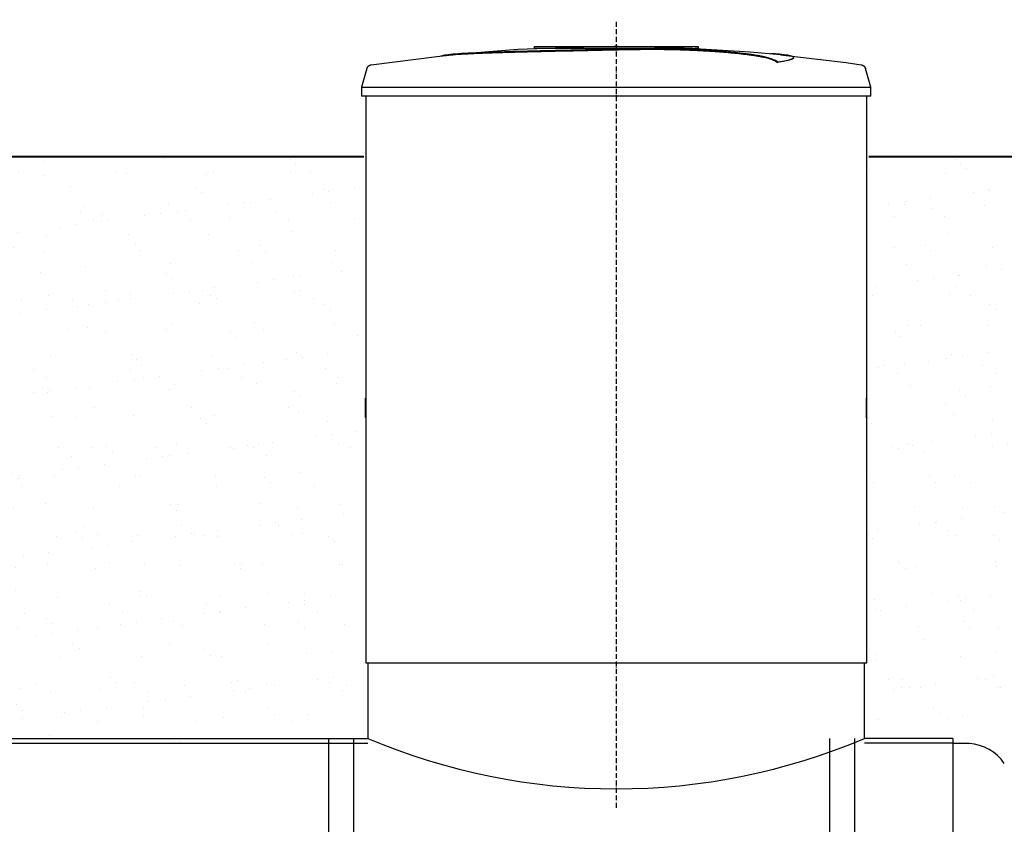
# Model space of a CAD drawing. Units: millimetres. Extents: x 318393 to 1966623831, y -306271 to 128463.
# Drawn here: x 1071286 to 1073683, y -301428 to -299470 of the extents above; entities that cross this region are included whole.
import ezdxf

# ---------------------------------------------------------------- set-up
doc = ezdxf.new("R2010")
doc.units = ezdxf.units.MM
doc.linetypes.add('ACAD_ISO10W100', pattern=[18, 12, -3, 0, -3])
doc.layers.add('A-GENM', color=13, linetype='Continuous')
doc.layers.add('Слой1', color=1, linetype='Continuous')
for name, color, linetype, lineweight in [('основной 2', 7, 'Continuous', 40), ('размеры', 5, 'Continuous', 13), ('тонкие', 250, 'Continuous', 13)]:
    doc.layers.add(name, color=color, linetype=linetype, lineweight=lineweight)
doc.styles.add('стиль2', font='isocpeur.ttf', dxfattribs={"height": 200})
doc.styles.add('стиль3', font='isocpeur.ttf', dxfattribs={"height": 150})
doc.dimstyles.new('СГЕНЕРИР_СТИЛЬ__1', dxfattribs={"dimtxt": 220, "dimasz": 190, "dimexe": 0.18, "dimexo": 0, "dimgap": 0, "dimtad": 1, "dimtoh": 1, "dimdec": 0, "dimzin": 0, "dimdsep": 46, "dimtxsty": 'стиль2', "dimblk": 'ARCHTICK', "dimcen": 0.09, "dimclrd": 7, "dimclre": 7, "dimclrt": 7, "dimadec": 0, "dimazin": 0, "dimtfac": 1, "dimtdec": 0, "dimtmove": 0, "dimatfit": 3, "dimfxl": 1, "dimtolj": 1, "dimtzin": 0, "dimarcsym": 0})

# ---------------------------------------------------------------- blocks, each defined once
blk = doc.blocks.new('_ArchTick')
at = {"color": 0, "linetype": 'ByBlock', "const_width": 0.15}
blk.add_lwpolyline([(-0.5, -0.5), (0.5, 0.5)], dxfattribs=at)
blk = doc.blocks.new('*D2524')
at = {"layer": 'DEFPOINTS', "color": 0, "transparency": 16777216}
for p in [(1073878.4, -298684.2), (1064337.9, -299621.4), (1073878.4, -302231.2)]:
    blk.add_point(p, dxfattribs=at)
at = {"layer": 'тонкие', "color": 7, "lineweight": -2, "transparency": 16777216}
for p, q in [((1064337.9, -299621.4), (1064337.9, -298684)), ((1064337.9, -298684.2), (1073878.4, -298684.2)), ((1073878.4, -302231.2), (1073878.4, -298684))]:
    blk.add_line(p, q, dxfattribs=at)
at = {"layer": 'тонкие', "color": 7, "lineweight": -2, "transparency": 16777216, "xscale": 100, "yscale": 100, "zscale": 100, "rotation": 180}
blk.add_blockref('_ArchTick', (1064337.9, -298684.2), dxfattribs=at)
at = {"layer": 'тонкие', "color": 7, "lineweight": -2, "transparency": 16777216, "xscale": 100, "yscale": 100, "zscale": 100}
blk.add_blockref('_ArchTick', (1073878.4, -298684.2), dxfattribs=at)
at = {"layer": 'тонкие', "color": 7, "transparency": 16777216, "insert": (1069108.1, -298579.2), "char_height": 150, "attachment_point": 5, "style": 'стиль3'}
blk.add_mtext('\\A1;9540', dxfattribs=at)

msp = doc.modelspace()

# ---------------------------------------------------------------- hatches: boundary and pattern name
at = {"layer": 'тонкие'}
h = msp.add_hatch(dxfattribs=at)
h.set_pattern_fill('AR-SAND', color=256, scale=3)
h.set_pattern_definition([(37.5, (2910, -10148.27), (-4.800094, 146.823971), [0, -115.824, 0, -129.54, 0, -123.825]), (7.5, (2910, -10148.27), (134.856985, 215.04753), [0, -62.484, 0, -104.394, 0, -40.005]), (327.5, (2816.27, -10148.27), (237.297711, 0.431155), [0, -38.1, 0, -137.16, 0, -179.07]), (317.5, (2816.27, -10148.27), (229.066936, 66.878797), [0, -19.05, 0, -89.916, 0, -102.87])])
h.paths.add_polyline_path([(1070518.4, -299803.8), (1072108.4, -299803.8), (1072108.4, -301231.2), (1070518.4, -301231.2)])
h = msp.add_hatch(dxfattribs=at)
h.set_pattern_fill('AR-SAND', color=256, scale=3)
h.set_pattern_definition([(37.5, (0, -10148.27), (-4.800094, 146.823971), [0, -115.824, 0, -129.54, 0, -123.825]), (7.5, (0, -10148.27), (134.856985, 215.04753), [0, -62.484, 0, -104.394, 0, -40.005]), (327.5, (-93.73, -10148.27), (237.297711, 0.431155), [0, -38.1, 0, -137.16, 0, -179.07]), (317.5, (-93.73, -10148.27), (229.066936, 66.878797), [0, -19.05, 0, -89.916, 0, -102.87])])
edge = h.paths.add_edge_path()
edge.add_line((1073353.4, -299803.8), (1075678.4, -299803.8))
edge.add_line((1075678.4, -299803.8), (1075678.4, -301219.2))
edge.add_line((1075678.4, -301219.2), (1075410.3, -301246.1))
edge.add_line((1075410.3, -301246.1), (1075324.2, -301358.8))
edge.add_line((1075324.2, -301358.8), (1073558.4, -301219.2))
edge.add_line((1073558.4, -301219.2), (1073343.4, -301231.2))
edge.add_line((1073343.4, -301231.2), (1073343.4, -299803.8))

# ---------------------------------------------------------------- linework, layer by layer
at = {"layer": 'A-GENM'}
for p, q in [((1072498.5, -299542.1), (1072659.3, -299535.9)), ((1072498.5, -299542.1), (1072659.3, -299535.9)), ((1072539.4, -299535.2), (1072938, -299535.2)), ((1072539.4, -299540.2), (1072539.4, -299535.2)), ((1072539.4, -299535.2), (1072938, -299535.2)), ((1072539.4, -299540.2), (1072539.4, -299535.2)), ((1072659.3, -299535.9), (1072690, -299535.6)), ((1072659.3, -299535.9), (1072690, -299535.6)), ((1072733.6, -299535.2), (1072733.5, -299535.2)), ((1072733.5, -299535.2), (1072733.5, -299535.2)), ((1072733.5, -299535.2), (1072733.6, -299535.2)), ((1072733.6, -299535.2), (1072733.5, -299535.2)), ((1072733.5, -299535.2), (1072733.5, -299535.2)), ((1072733.5, -299535.2), (1072733.6, -299535.2)), ((1072733.7, -299535.2), (1072733.6, -299535.2)), ((1072733.6, -299535.2), (1072733.6, -299535.2)), ((1072733.6, -299535.2), (1072733.6, -299535.2)), ((1072733.6, -299535.2), (1072733.6, -299535.2)), ((1072733.6, -299535.2), (1072733.6, -299535.2)), ((1072733.6, -299535.2), (1072733.6, -299535.2)), ((1072733.6, -299535.2), (1072733.6, -299535.2)), ((1072733.6, -299535.2), (1072733.7, -299535.2)), ((1072733.7, -299535.2), (1072733.6, -299535.2)), ((1072733.6, -299535.2), (1072733.6, -299535.2)), ((1072733.6, -299535.2), (1072733.6, -299535.2)), ((1072733.6, -299535.2), (1072733.6, -299535.2)), ((1072733.6, -299535.2), (1072733.6, -299535.2)), ((1072733.6, -299535.2), (1072733.6, -299535.2)), ((1072733.6, -299535.2), (1072733.6, -299535.2)), ((1072733.6, -299535.2), (1072733.7, -299535.2)), ((1072733.8, -299535.2), (1072733.7, -299535.2)), ((1072733.7, -299535.2), (1072733.7, -299535.2)), ((1072733.7, -299535.2), (1072733.7, -299535.2)), ((1072733.7, -299535.2), (1072733.7, -299535.2)), ((1072733.7, -299535.2), (1072733.8, -299535.2)), ((1072733.8, -299535.2), (1072733.7, -299535.2)), ((1072733.7, -299535.2), (1072733.7, -299535.2)), ((1072733.7, -299535.2), (1072733.7, -299535.2)), ((1072733.7, -299535.2), (1072733.7, -299535.2)), ((1072733.7, -299535.2), (1072733.8, -299535.2)), ((1072733.9, -299535.2), (1072733.8, -299535.2)), ((1072733.8, -299535.2), (1072733.9, -299535.2)), ((1072733.9, -299535.2), (1072733.8, -299535.2)), ((1072733.8, -299535.2), (1072733.9, -299535.2)), ((1072734, -299535.2), (1072733.9, -299535.2)), ((1072733.9, -299535.2), (1072733.9, -299535.2)), ((1072733.9, -299535.2), (1072733.9, -299535.2)), ((1072733.9, -299535.2), (1072734, -299535.2)), ((1072734, -299535.2), (1072733.9, -299535.2)), ((1072733.9, -299535.2), (1072733.9, -299535.2)), ((1072733.9, -299535.2), (1072733.9, -299535.2)), ((1072733.9, -299535.2), (1072734, -299535.2)), ((1072734.1, -299535.2), (1072734, -299535.2)), ((1072734, -299535.2), (1072734.1, -299535.2)), ((1072734.1, -299535.2), (1072734, -299535.2)), ((1072734, -299535.2), (1072734.1, -299535.2)), ((1072734.2, -299535.2), (1072734.1, -299535.2)), ((1072734.1, -299535.2), (1072734.2, -299535.2)), ((1072734.2, -299535.2), (1072734.1, -299535.2)), ((1072734.1, -299535.2), (1072734.2, -299535.2)), ((1072734.3, -299535.2), (1072734.2, -299535.2)), ((1072734.2, -299535.2), (1072734.3, -299535.2)), ((1072734.3, -299535.2), (1072734.2, -299535.2)), ((1072734.2, -299535.2), (1072734.3, -299535.2)), ((1072734.4, -299535.2), (1072734.3, -299535.2)), ((1072734.3, -299535.2), (1072734.4, -299535.2)), ((1072734.4, -299535.2), (1072734.3, -299535.2)), ((1072734.3, -299535.2), (1072734.4, -299535.2)), ((1072734.5, -299535.2), (1072734.4, -299535.2)), ((1072734.4, -299535.2), (1072734.5, -299535.2)), ((1072734.5, -299535.2), (1072734.4, -299535.2)), ((1072734.4, -299535.2), (1072734.5, -299535.2)), ((1072734.6, -299535.2), (1072734.5, -299535.2)), ((1072734.5, -299535.2), (1072734.6, -299535.2)), ((1072734.6, -299535.2), (1072734.5, -299535.2)), ((1072734.5, -299535.2), (1072734.6, -299535.2)), ((1072734.8, -299535.2), (1072734.6, -299535.2)), ((1072734.6, -299535.2), (1072734.7, -299535.2)), ((1072734.8, -299535.2), (1072734.6, -299535.2)), ((1072734.6, -299535.2), (1072734.7, -299535.2)), ((1072734.7, -299535.2), (1072734.9, -299535.2)), ((1072734.7, -299535.2), (1072734.9, -299535.2)), ((1072734.9, -299535.2), (1072734.8, -299535.2)), ((1072734.9, -299535.2), (1072734.8, -299535.2)), ((1072735, -299535.2), (1072734.9, -299535.2)), ((1072734.9, -299535.2), (1072735, -299535.2)), ((1072735, -299535.2), (1072734.9, -299535.2)), ((1072734.9, -299535.2), (1072735, -299535.2)), ((1072735.2, -299535.2), (1072735, -299535.2)), ((1072735, -299535.2), (1072735.1, -299535.2)), ((1072735.2, -299535.2), (1072735, -299535.2)), ((1072735, -299535.2), (1072735.1, -299535.2)), ((1072735.1, -299535.2), (1072735.3, -299535.2)), ((1072735.1, -299535.2), (1072735.3, -299535.2)), ((1072735.3, -299535.2), (1072735.2, -299535.2)), ((1072735.3, -299535.2), (1072735.2, -299535.2)), ((1072735.5, -299535.2), (1072735.3, -299535.2)), ((1072735.3, -299535.2), (1072735.4, -299535.2)), ((1072735.5, -299535.2), (1072735.3, -299535.2)), ((1072735.3, -299535.2), (1072735.4, -299535.2)), ((1072735.4, -299535.2), (1072735.6, -299535.2)), ((1072735.4, -299535.2), (1072735.6, -299535.2)), ((1072735.6, -299535.2), (1072735.5, -299535.2)), ((1072735.6, -299535.2), (1072735.5, -299535.2)), ((1072735.8, -299535.2), (1072735.6, -299535.2)), ((1072735.6, -299535.2), (1072735.8, -299535.2)), ((1072735.8, -299535.2), (1072735.6, -299535.2)), ((1072735.6, -299535.2), (1072735.8, -299535.2)), ((1072736, -299535.2), (1072735.8, -299535.2)), ((1072735.8, -299535.2), (1072735.9, -299535.2)), ((1072736, -299535.2), (1072735.8, -299535.2)), ((1072735.8, -299535.2), (1072735.9, -299535.2)), ((1072735.9, -299535.2), (1072736.1, -299535.2)), ((1072735.9, -299535.2), (1072736.1, -299535.2)), ((1072736.1, -299535.2), (1072736, -299535.2)), ((1072736.1, -299535.2), (1072736, -299535.2)), ((1072736.3, -299535.2), (1072736.1, -299535.2)), ((1072736.1, -299535.2), (1072736.3, -299535.2)), ((1072736.3, -299535.2), (1072736.1, -299535.2)), ((1072736.1, -299535.2), (1072736.3, -299535.2)), ((1072736.5, -299535.2), (1072736.3, -299535.2)), ((1072736.3, -299535.2), (1072736.4, -299535.2)), ((1072736.5, -299535.2), (1072736.3, -299535.2)), ((1072736.3, -299535.2), (1072736.4, -299535.2)), ((1072736.4, -299535.2), (1072736.6, -299535.2)), ((1072736.4, -299535.2), (1072736.6, -299535.2)), ((1072736.7, -299535.2), (1072736.5, -299535.2)), ((1072736.7, -299535.2), (1072736.5, -299535.2)), ((1072736.6, -299535.2), (1072736.8, -299535.2)), ((1072736.6, -299535.2), (1072736.8, -299535.2)), ((1072736.8, -299535.2), (1072736.7, -299535.2)), ((1072736.8, -299535.2), (1072736.7, -299535.2)), ((1072737, -299535.2), (1072736.8, -299535.2)), ((1072736.8, -299535.2), (1072737, -299535.2)), ((1072737, -299535.2), (1072736.8, -299535.2)), ((1072736.8, -299535.2), (1072737, -299535.2)), ((1072737.2, -299535.2), (1072737, -299535.2)), ((1072737, -299535.2), (1072737.2, -299535.2)), ((1072737.2, -299535.2), (1072737, -299535.2)), ((1072737, -299535.2), (1072737.2, -299535.2)), ((1072737.4, -299535.2), (1072737.2, -299535.2)), ((1072737.2, -299535.2), (1072737.3, -299535.2)), ((1072737.4, -299535.2), (1072737.2, -299535.2)), ((1072737.2, -299535.2), (1072737.3, -299535.2)), ((1072737.3, -299535.2), (1072737.5, -299535.2)), ((1072737.3, -299535.2), (1072737.5, -299535.2)), ((1072737.6, -299535.2), (1072737.4, -299535.2)), ((1072737.6, -299535.2), (1072737.4, -299535.2)), ((1072737.5, -299535.2), (1072737.7, -299535.2)), ((1072737.5, -299535.2), (1072737.7, -299535.2)), ((1072737.8, -299535.2), (1072737.6, -299535.2)), ((1072737.8, -299535.2), (1072737.6, -299535.2)), ((1072737.7, -299535.2), (1072737.9, -299535.2)), ((1072737.7, -299535.2), (1072737.9, -299535.2)), ((1072738, -299535.2), (1072737.8, -299535.2)), ((1072738, -299535.2), (1072737.8, -299535.2)), ((1072737.9, -299535.2), (1072738.1, -299535.2)), ((1072737.9, -299535.2), (1072738.1, -299535.2)), ((1072738.2, -299535.2), (1072738, -299535.2)), ((1072738.2, -299535.2), (1072738, -299535.2)), ((1072738.1, -299535.2), (1072738.3, -299535.2)), ((1072738.1, -299535.2), (1072738.3, -299535.2)), ((1072738.4, -299535.2), (1072738.2, -299535.2)), ((1072738.4, -299535.2), (1072738.2, -299535.2)), ((1072738.3, -299535.2), (1072738.4, -299535.2)), ((1072738.3, -299535.2), (1072738.4, -299535.2)), ((1072738.4, -299535.2), (1072738.5, -299535.2)), ((1072738.6, -299535.2), (1072738.4, -299535.2)), ((1072738.4, -299535.2), (1072738.4, -299535.2)), ((1072738.4, -299535.2), (1072738.5, -299535.2)), ((1072738.6, -299535.2), (1072738.4, -299535.2)), ((1072738.4, -299535.2), (1072738.4, -299535.2)), ((1072738.5, -299535.2), (1072738.7, -299535.2)), ((1072738.5, -299535.2), (1072738.7, -299535.2)), ((1072738.8, -299535.2), (1072738.6, -299535.2)), ((1072738.8, -299535.2), (1072738.6, -299535.2)), ((1072738.7, -299535.2), (1072738.9, -299535.2)), ((1072738.7, -299535.2), (1072738.9, -299535.2)), ((1072739, -299535.2), (1072738.8, -299535.2)), ((1072739, -299535.2), (1072738.8, -299535.2)), ((1072738.9, -299535.2), (1072739.1, -299535.2)), ((1072738.9, -299535.2), (1072739.1, -299535.2)), ((1072739.2, -299535.2), (1072739, -299535.2)), ((1072739.2, -299535.2), (1072739, -299535.2)), ((1072739.1, -299535.2), (1072739.3, -299535.2)), ((1072739.1, -299535.2), (1072739.3, -299535.2)), ((1072739.4, -299535.2), (1072739.2, -299535.2)), ((1072739.4, -299535.2), (1072739.2, -299535.2)), ((1072739.3, -299535.2), (1072739.5, -299535.2)), ((1072739.3, -299535.2), (1072739.5, -299535.2)), ((1072739.5, -299535.2), (1072739.4, -299535.2)), ((1072739.5, -299535.2), (1072739.4, -299535.2)), ((1072739.5, -299535.2), (1072739.7, -299535.2)), ((1072739.7, -299535.2), (1072739.5, -299535.2)), ((1072739.5, -299535.2), (1072739.7, -299535.2)), ((1072739.7, -299535.2), (1072739.5, -299535.2)), ((1072739.7, -299535.2), (1072739.9, -299535.2)), ((1072739.9, -299535.2), (1072739.7, -299535.2)), ((1072739.7, -299535.2), (1072739.9, -299535.2)), ((1072739.9, -299535.2), (1072739.7, -299535.2)), ((1072739.9, -299535.2), (1072740, -299535.2)), ((1072740.1, -299535.2), (1072739.9, -299535.2)), ((1072739.9, -299535.2), (1072740, -299535.2)), ((1072740.1, -299535.2), (1072739.9, -299535.2)), ((1072740, -299535.2), (1072740.2, -299535.2)), ((1072740, -299535.2), (1072740.2, -299535.2)), ((1072740.3, -299535.2), (1072740.1, -299535.2)), ((1072740.3, -299535.2), (1072740.1, -299535.2)), ((1072740.2, -299535.2), (1072740.4, -299535.2)), ((1072740.2, -299535.2), (1072740.4, -299535.2)), ((1072740.4, -299535.2), (1072740.3, -299535.2)), ((1072740.4, -299535.2), (1072740.3, -299535.2)), ((1072740.4, -299535.2), (1072740.6, -299535.2)), ((1072740.6, -299535.2), (1072740.4, -299535.2)), ((1072740.4, -299535.2), (1072740.6, -299535.2)), ((1072740.6, -299535.2), (1072740.4, -299535.2)), ((1072740.6, -299535.2), (1072740.7, -299535.2)), ((1072740.8, -299535.2), (1072740.6, -299535.2)), ((1072740.6, -299535.2), (1072740.7, -299535.2)), ((1072740.8, -299535.2), (1072740.6, -299535.2)), ((1072740.7, -299535.2), (1072740.9, -299535.2)), ((1072740.7, -299535.2), (1072740.9, -299535.2)), ((1072741, -299535.2), (1072740.8, -299535.2)), ((1072741, -299535.2), (1072740.8, -299535.2)), ((1072740.9, -299535.2), (1072741.1, -299535.2)), ((1072740.9, -299535.2), (1072741.1, -299535.2)), ((1072741.1, -299535.2), (1072741, -299535.2)), ((1072741.1, -299535.2), (1072741, -299535.2)), ((1072741.1, -299535.2), (1072741.2, -299535.2)), ((1072741.3, -299535.2), (1072741.1, -299535.2)), ((1072741.1, -299535.2), (1072741.2, -299535.2)), ((1072741.3, -299535.2), (1072741.1, -299535.2)), ((1072741.2, -299535.2), (1072741.4, -299535.2)), ((1072741.2, -299535.2), (1072741.4, -299535.2)), ((1072741.4, -299535.2), (1072741.3, -299535.2)), ((1072741.4, -299535.2), (1072741.3, -299535.2)), ((1072741.4, -299535.2), (1072741.5, -299535.2)), ((1072741.6, -299535.2), (1072741.4, -299535.2)), ((1072741.4, -299535.2), (1072741.5, -299535.2)), ((1072741.6, -299535.2), (1072741.4, -299535.2)), ((1072741.5, -299535.2), (1072741.7, -299535.2)), ((1072741.5, -299535.2), (1072741.7, -299535.2)), ((1072741.7, -299535.2), (1072741.6, -299535.2)), ((1072741.7, -299535.2), (1072741.6, -299535.2)), ((1072741.7, -299535.2), (1072741.8, -299535.2)), ((1072741.8, -299535.2), (1072741.7, -299535.2)), ((1072741.7, -299535.2), (1072741.8, -299535.2)), ((1072741.8, -299535.2), (1072741.7, -299535.2)), ((1072741.8, -299535.2), (1072741.9, -299535.2)), ((1072742, -299535.2), (1072741.8, -299535.2)), ((1072741.8, -299535.2), (1072741.9, -299535.2)), ((1072742, -299535.2), (1072741.8, -299535.2)), ((1072741.9, -299535.2), (1072742.1, -299535.2)), ((1072741.9, -299535.2), (1072742.1, -299535.2)), ((1072742.1, -299535.2), (1072742, -299535.2)), ((1072742.1, -299535.2), (1072742, -299535.2)), ((1072742.1, -299535.2), (1072742.2, -299535.2)), ((1072742.2, -299535.2), (1072742.1, -299535.2)), ((1072742.1, -299535.2), (1072742.2, -299535.2)), ((1072742.2, -299535.2), (1072742.1, -299535.2)), ((1072742.2, -299535.2), (1072742.3, -299535.2)), ((1072742.3, -299535.2), (1072742.2, -299535.2)), ((1072742.2, -299535.2), (1072742.3, -299535.2)), ((1072742.3, -299535.2), (1072742.2, -299535.2)), ((1072742.3, -299535.2), (1072742.4, -299535.2)), ((1072742.4, -299535.2), (1072742.3, -299535.2)), ((1072742.3, -299535.2), (1072742.4, -299535.2)), ((1072742.4, -299535.2), (1072742.3, -299535.2)), ((1072742.4, -299535.2), (1072742.5, -299535.2)), ((1072742.5, -299535.2), (1072742.4, -299535.2)), ((1072742.4, -299535.2), (1072742.5, -299535.2)), ((1072742.5, -299535.2), (1072742.4, -299535.2)), ((1072742.5, -299535.2), (1072742.6, -299535.2)), ((1072742.6, -299535.2), (1072742.5, -299535.2)), ((1072742.5, -299535.2), (1072742.6, -299535.2)), ((1072742.6, -299535.2), (1072742.5, -299535.2)), ((1072742.6, -299535.2), (1072742.7, -299535.2)), ((1072742.7, -299535.2), (1072742.6, -299535.2)), ((1072742.6, -299535.2), (1072742.7, -299535.2)), ((1072742.7, -299535.2), (1072742.6, -299535.2)), ((1072742.7, -299535.2), (1072742.8, -299535.2)), ((1072742.8, -299535.2), (1072742.7, -299535.2)), ((1072742.7, -299535.2), (1072742.8, -299535.2)), ((1072742.8, -299535.2), (1072742.7, -299535.2)), ((1072742.8, -299535.2), (1072742.8, -299535.2)), ((1072742.8, -299535.2), (1072742.9, -299535.2)), ((1072742.9, -299535.2), (1072742.8, -299535.2)), ((1072742.8, -299535.2), (1072742.8, -299535.2)), ((1072742.8, -299535.2), (1072742.9, -299535.2)), ((1072742.9, -299535.2), (1072742.8, -299535.2)), ((1072742.9, -299535.2), (1072743, -299535.2)), ((1072743, -299535.2), (1072742.9, -299535.2)), ((1072742.9, -299535.2), (1072742.9, -299535.2)), ((1072742.9, -299535.2), (1072743, -299535.2)), ((1072743, -299535.2), (1072742.9, -299535.2)), ((1072742.9, -299535.2), (1072742.9, -299535.2)), ((1072743, -299535.2), (1072743, -299535.2)), ((1072743, -299535.2), (1072743.1, -299535.2)), ((1072743.1, -299535.2), (1072743, -299535.2)), ((1072743, -299535.2), (1072743, -299535.2)), ((1072743, -299535.2), (1072743, -299535.2)), ((1072743, -299535.2), (1072743.1, -299535.2)), ((1072743.1, -299535.2), (1072743, -299535.2)), ((1072743, -299535.2), (1072743, -299535.2)), ((1072743.1, -299535.2), (1072743.1, -299535.2)), ((1072743.1, -299535.2), (1072743.1, -299535.2)), ((1072743.1, -299535.2), (1072743.1, -299535.2)), ((1072743.1, -299535.2), (1072743.2, -299535.2)), ((1072743.2, -299535.2), (1072743.1, -299535.2)), ((1072743.1, -299535.2), (1072743.1, -299535.2)), ((1072743.1, -299535.2), (1072743.1, -299535.2)), ((1072743.1, -299535.2), (1072743.1, -299535.2)), ((1072743.1, -299535.2), (1072743.1, -299535.2)), ((1072743.1, -299535.2), (1072743.1, -299535.2)), ((1072743.1, -299535.2), (1072743.1, -299535.2)), ((1072743.1, -299535.2), (1072743.2, -299535.2)), ((1072743.2, -299535.2), (1072743.1, -299535.2)), ((1072743.1, -299535.2), (1072743.1, -299535.2)), ((1072743.1, -299535.2), (1072743.1, -299535.2)), ((1072743.1, -299535.2), (1072743.1, -299535.2)), ((1072743.2, -299535.2), (1072743.2, -299535.2)), ((1072743.2, -299535.2), (1072743.2, -299535.2)), ((1072743.2, -299535.2), (1072743.2, -299535.2)), ((1072743.2, -299535.2), (1072743.2, -299535.2)), ((1072938.4, -299540.2), (1072938.4, -299535.2)), ((1072938.4, -299540.2), (1072938.4, -299535.2)), ((1072141.8, -299580), (1072301.4, -299559.5)), ((1072141.8, -299580), (1072301.4, -299559.5)), ((1072301.4, -299559.5), (1072338, -299555.7)), ((1072301.4, -299559.5), (1072338, -299555.7)), ((1072338, -299554.7), (1072498.5, -299542.1)), ((1072338, -299554.7), (1072498.5, -299542.1)), ((1072905.2, -299540.2), (1072539.4, -299540.2)), ((1072905.2, -299540.2), (1072539.4, -299540.2)), ((1072831.6, -299537), (1072904.1, -299538.4)), ((1072831.6, -299537), (1072904.1, -299538.4)), ((1072904.1, -299538.4), (1073064.7, -299548.1)), ((1072904.1, -299538.4), (1073064.7, -299548.1)), ((1072912.2, -299540.2), (1072905.9, -299540.2)), ((1072912.2, -299540.2), (1072905.9, -299540.2)), ((1072924.5, -299540.2), (1072912.4, -299540.2)), ((1072924.5, -299540.2), (1072912.4, -299540.2)), ((1072937.6, -299540.2), (1072930.3, -299540.2)), ((1072937.6, -299540.2), (1072930.3, -299540.2)), ((1073064.7, -299548.1), (1073138.7, -299554.7)), ((1073064.7, -299548.1), (1073138.7, -299554.7)), ((1073138.7, -299555.7), (1073298.4, -299574.7)), ((1073138.7, -299555.7), (1073298.4, -299574.7)), ((1072134, -299584.3), (1072134.3, -299583.9)), ((1072134, -299584.3), (1072134.3, -299583.9)), ((1072134.3, -299583.9), (1072134.7, -299583.5)), ((1072134.3, -299583.9), (1072134.7, -299583.5)), ((1072134.7, -299583.5), (1072135.1, -299583.2)), ((1072134.7, -299583.5), (1072135.1, -299583.2)), ((1072135.1, -299583.2), (1072135.4, -299582.8)), ((1072135.1, -299583.2), (1072135.4, -299582.8)), ((1072135.4, -299582.8), (1072135.9, -299582.5)), ((1072135.4, -299582.8), (1072135.9, -299582.5)), ((1072135.9, -299582.5), (1072136.3, -299582.2)), ((1072135.9, -299582.5), (1072136.3, -299582.2)), ((1072136.3, -299582.2), (1072136.7, -299581.9)), ((1072136.3, -299582.2), (1072136.7, -299581.9)), ((1072136.7, -299581.9), (1072137.1, -299581.6)), ((1072136.7, -299581.9), (1072137.1, -299581.6)), ((1072137.1, -299581.6), (1072137.6, -299581.4)), ((1072137.1, -299581.6), (1072137.6, -299581.4)), ((1072137.6, -299581.4), (1072138.1, -299581.1)), ((1072137.6, -299581.4), (1072138.1, -299581.1)), ((1072138.1, -299581.1), (1072138.5, -299580.9)), ((1072138.1, -299581.1), (1072138.5, -299580.9)), ((1072138.5, -299580.9), (1072139, -299580.7)), ((1072138.5, -299580.9), (1072139, -299580.7)), ((1072139, -299580.7), (1072139.5, -299580.5)), ((1072139, -299580.7), (1072139.5, -299580.5)), ((1072139.5, -299580.5), (1072140, -299580.4)), ((1072139.5, -299580.5), (1072140, -299580.4)), ((1072140, -299580.4), (1072140.5, -299580.2)), ((1072140, -299580.4), (1072140.5, -299580.2)), ((1072140.5, -299580.2), (1072141, -299580.1)), ((1072140.5, -299580.2), (1072141, -299580.1)), ((1072141, -299580.1), (1072141.5, -299580)), ((1072141, -299580.1), (1072141.5, -299580)), ((1072141.5, -299580), (1072141.8, -299580)), ((1072141.5, -299580), (1072141.8, -299580)), ((1073131.1, -299574.1), (1073131.1, -299573.1)), ((1073131.1, -299574.1), (1073131.1, -299573.1)), ((1073170.4, -299563.4), (1073170.4, -299562.4)), ((1073170.4, -299563.4), (1073170.4, -299562.4)), ((1073298.4, -299574.7), (1073334.9, -299580)), ((1073298.4, -299574.7), (1073334.9, -299580)), ((1073334.9, -299580), (1073335.4, -299580.1)), ((1073334.9, -299580), (1073335.4, -299580.1)), ((1073335.4, -299580.1), (1073335.9, -299580.2)), ((1073335.4, -299580.1), (1073335.9, -299580.2)), ((1073335.9, -299580.2), (1073336.4, -299580.3)), ((1073335.9, -299580.2), (1073336.4, -299580.3)), ((1073336.4, -299580.3), (1073336.9, -299580.4)), ((1073336.4, -299580.3), (1073336.9, -299580.4)), ((1073336.9, -299580.4), (1073337.4, -299580.6)), ((1073336.9, -299580.4), (1073337.4, -299580.6)), ((1073337.4, -299580.6), (1073337.9, -299580.8)), ((1073337.4, -299580.6), (1073337.9, -299580.8)), ((1073337.9, -299580.8), (1073338.4, -299581)), ((1073337.9, -299580.8), (1073338.4, -299581)), ((1073338.4, -299581), (1073338.8, -299581.2)), ((1073338.4, -299581), (1073338.8, -299581.2)), ((1073338.8, -299581.2), (1073339.3, -299581.5)), ((1073338.8, -299581.2), (1073339.3, -299581.5)), ((1073339.3, -299581.5), (1073339.7, -299581.7)), ((1073339.3, -299581.5), (1073339.7, -299581.7)), ((1073339.7, -299581.7), (1073340.2, -299582)), ((1073339.7, -299581.7), (1073340.2, -299582)), ((1073340.2, -299582), (1073340.6, -299582.3)), ((1073340.2, -299582), (1073340.6, -299582.3)), ((1073340.6, -299582.3), (1073341, -299582.6)), ((1073340.6, -299582.3), (1073341, -299582.6)), ((1073341, -299582.6), (1073341.4, -299583)), ((1073341, -299582.6), (1073341.4, -299583)), ((1073341.4, -299583), (1073341.8, -299583.3)), ((1073341.4, -299583), (1073341.8, -299583.3)), ((1073341.8, -299583.3), (1073342.2, -299583.7)), ((1073341.8, -299583.3), (1073342.2, -299583.7)), ((1073342.2, -299583.7), (1073342.5, -299584)), ((1073342.2, -299583.7), (1073342.5, -299584)), ((1073342.5, -299584), (1073342.9, -299584.4)), ((1073342.5, -299584), (1073342.9, -299584.4)), ((1072131.2, -299589.3), (1072118.4, -299634.4)), ((1072131.2, -299589.3), (1072118.4, -299634.4)), ((1072131.2, -299589.3), (1072131.4, -299588.8)), ((1072131.2, -299589.3), (1072131.4, -299588.8)), ((1072131.4, -299588.8), (1072131.6, -299588.3)), ((1072131.4, -299588.8), (1072131.6, -299588.3)), ((1072131.6, -299588.3), (1072131.8, -299587.8)), ((1072131.6, -299588.3), (1072131.8, -299587.8)), ((1072131.8, -299587.8), (1072132, -299587.3)), ((1072131.8, -299587.8), (1072132, -299587.3)), ((1072132, -299587.3), (1072132.2, -299586.8)), ((1072132, -299587.3), (1072132.2, -299586.8)), ((1072132.2, -299586.8), (1072132.5, -299586.4)), ((1072132.2, -299586.8), (1072132.5, -299586.4)), ((1072132.5, -299586.4), (1072132.7, -299585.9)), ((1072132.5, -299586.4), (1072132.7, -299585.9)), ((1072132.7, -299585.9), (1072133, -299585.5)), ((1072132.7, -299585.9), (1072133, -299585.5)), ((1072133, -299585.5), (1072133.3, -299585.1)), ((1072133, -299585.5), (1072133.3, -299585.1)), ((1072133.3, -299585.1), (1072133.6, -299584.7)), ((1072133.3, -299585.1), (1072133.6, -299584.7)), ((1072133.6, -299584.7), (1072134, -299584.3)), ((1072133.6, -299584.7), (1072134, -299584.3)), ((1073342.9, -299584.4), (1073343.2, -299584.8)), ((1073342.9, -299584.4), (1073343.2, -299584.8)), ((1073343.2, -299584.8), (1073343.5, -299585.2)), ((1073343.2, -299584.8), (1073343.5, -299585.2)), ((1073343.5, -299585.2), (1073343.8, -299585.7)), ((1073343.5, -299585.2), (1073343.8, -299585.7)), ((1073343.8, -299585.7), (1073344.1, -299586.1)), ((1073343.8, -299585.7), (1073344.1, -299586.1)), ((1073344.1, -299586.1), (1073344.3, -299586.6)), ((1073344.1, -299586.1), (1073344.3, -299586.6)), ((1073344.3, -299586.6), (1073344.6, -299587)), ((1073344.3, -299586.6), (1073344.6, -299587)), ((1073344.6, -299587), (1073344.8, -299587.5)), ((1073344.6, -299587), (1073344.8, -299587.5)), ((1073344.8, -299587.5), (1073345, -299588)), ((1073344.8, -299587.5), (1073345, -299588)), ((1073345, -299588), (1073345.2, -299588.5)), ((1073345, -299588), (1073345.2, -299588.5)), ((1073345.2, -299588.5), (1073345.4, -299589)), ((1073345.2, -299588.5), (1073345.4, -299589)), ((1073345.4, -299589), (1073345.5, -299589.3)), ((1073345.4, -299589), (1073345.5, -299589.3)), ((1073358.4, -299634.4), (1073345.5, -299589.3)), ((1073358.4, -299634.4), (1073345.5, -299589.3)), ((1072118.4, -299634.4), (1072118.4, -299656.2)), ((1072118.4, -299634.4), (1072738.4, -299634.4)), ((1072118.4, -299634.4), (1072118.4, -299656.2)), ((1072118.4, -299634.4), (1072738.4, -299634.4)), ((1072738.4, -299634.4), (1073358.4, -299634.4)), ((1072738.4, -299634.4), (1073358.4, -299634.4)), ((1073358.4, -299656.2), (1073358.4, -299634.4)), ((1073358.4, -299656.2), (1073358.4, -299634.4)), ((1072738.4, -299656.2), (1072118.4, -299656.2)), ((1072738.4, -299656.2), (1072118.4, -299656.2)), ((1072128.4, -299656.2), (1072128.4, -301035.2)), ((1072128.4, -299656.2), (1072128.4, -301035.2)), ((1073358.4, -299656.2), (1072738.4, -299656.2)), ((1073358.4, -299656.2), (1072738.4, -299656.2)), ((1073348.4, -301035.2), (1073348.4, -299656.2)), ((1073348.4, -301035.2), (1073348.4, -299656.2)), ((1072133.4, -301035.2), (1072133.4, -301219.2)), ((1072133.4, -301035.2), (1072133.4, -301219.2)), ((1073343.4, -301219.2), (1073343.4, -301035.2)), ((1073343.4, -301219.2), (1073343.4, -301035.2)), ((1072038.4, -302758.9), (1072038.4, -301219.2)), ((1072098.4, -301219.2), (1072098.4, -302758.9)), ((1073258.4, -302758.9), (1073258.4, -301219.2)), ((1073318.4, -301219.2), (1073318.4, -302758.9)), ((1073558.4, -301231.2), (1073598.4, -301231.2)), ((1073558.4, -301231.2), (1073598.4, -301231.2))]:
    msp.add_line(p, q, dxfattribs=at)
at = {"layer": 'A-GENM', "ltscale": 75}
for p, q in [((1072128.4, -301035.2), (1073348.4, -301035.2)), ((1072128.4, -301035.2), (1073348.4, -301035.2)), ((1070438.4, -301219.2), (1072133.4, -301219.2)), ((1070438.4, -301231.2), (1072133.4, -301231.2)), ((1073558.4, -301219.2), (1073343.4, -301219.2)), ((1073558.4, -301231.2), (1073343.4, -301231.2)), ((1073558.4, -301219.2), (1073558.4, -303243.2)), ((1073558.4, -301231.2), (1073558.4, -303243.2))]:
    msp.add_line(p, q, dxfattribs=at)
for centre, radius, start, end in [((1072738.4, -299791.1), 1550.9, 247.0401, 292.9599), ((1072738.4, -299791.1), 1550.9, 247.0401, 292.9599), ((1073589, -301346.2), 115.3, 34.9614, 85.3261), ((1073589, -301346.2), 115.3, 34.9614, 85.3261)]:
    msp.add_arc(centre, radius, start, end, dxfattribs=at)
at = {"layer": 'A-GENM'}
for points, knots in [([(1072738.4, -299542.3), (1072724.6, -299542.6), (1072703, -299543.1), (1072673.7, -299543.7), (1072651.3, -299544.2), (1072629, -299544.7), (1072599.6, -299545.3), (1072563.5, -299546.1), (1072522.2, -299547.1), (1072483.6, -299548.1), (1072448.7, -299549.2), (1072411.7, -299550.4), (1072376.4, -299551.9), (1072345.6, -299553.8), (1072323.7, -299556.2), (1072314.7, -299558), (1072311.6, -299558.9)], [-1, -1, -1, -1, -0.9519231, -0.9278846, -0.9038462, -0.8798077, -0.8557692, -0.8076923, -0.7596154, -0.7115385, -0.6634615, -0.6153846, -0.5384615, -0.4615385, -0.3846154, -0.3113029, -0.3113029, -0.3113029, -0.3113029]), ([(1072738.4, -299542.3), (1072724.6, -299542.6), (1072703, -299543.1), (1072673.7, -299543.7), (1072651.3, -299544.2), (1072629, -299544.7), (1072599.6, -299545.3), (1072563.5, -299546.1), (1072522.2, -299547.1), (1072483.6, -299548.1), (1072448.7, -299549.2), (1072411.7, -299550.4), (1072376.4, -299551.9), (1072345.6, -299553.8), (1072323.7, -299556.2), (1072314.7, -299558), (1072311.6, -299558.9)], [-1, -1, -1, -1, -0.9519231, -0.9278846, -0.9038462, -0.8798077, -0.8557692, -0.8076923, -0.7596154, -0.7115385, -0.6634615, -0.6153846, -0.5384615, -0.4615385, -0.3846154, -0.3113029, -0.3113029, -0.3113029, -0.3113029]), ([(1072324.8, -299557.3), (1072330.8, -299556.4), (1072345.6, -299554.8), (1072376.4, -299552.9), (1072416.7, -299551.2), (1072459.6, -299549.8), (1072498.8, -299548.7), (1072540.9, -299547.7), (1072586.4, -299546.6), (1072633.4, -299545.6), (1072669.3, -299544.8), (1072704.5, -299544.1), (1072727.3, -299543.6), (1072738.4, -299543.3)], [-0.6153846, -0.6153846, -0.6153846, -0.6153846, -0.5384615, -0.4615385, -0.3846154, -0.3076923, -0.2692308, -0.2307692, -0.1538462, -0.1153846, -0.0769231, -0.0384615, 0, 0, 0, 0]), ([(1072324.8, -299557.3), (1072330.8, -299556.4), (1072345.6, -299554.8), (1072376.4, -299552.9), (1072416.7, -299551.2), (1072459.6, -299549.8), (1072498.8, -299548.7), (1072540.9, -299547.7), (1072586.4, -299546.6), (1072633.4, -299545.6), (1072669.3, -299544.8), (1072704.5, -299544.1), (1072727.3, -299543.6), (1072738.4, -299543.3)], [-0.6153846, -0.6153846, -0.6153846, -0.6153846, -0.5384615, -0.4615385, -0.3846154, -0.3076923, -0.2692308, -0.2307692, -0.1538462, -0.1153846, -0.0769231, -0.0384615, 0, 0, 0, 0]), ([(1073131.1, -299573.1), (1073129.9, -299572), (1073126.9, -299569.9), (1073121.4, -299567.3), (1073115.8, -299565.3), (1073111, -299563.7), (1073105.4, -299562.2), (1073100.1, -299561), (1073095.4, -299560), (1073091.7, -299559.2), (1073087.8, -299558.5), (1073083.7, -299557.7), (1073079.3, -299557), (1073074.8, -299556.3), (1073070, -299555.5), (1073065, -299554.8), (1073059.7, -299554.1), (1073054.3, -299553.4), (1073048.7, -299552.7), (1073042.8, -299552.1), (1073036.8, -299551.4), (1073028.5, -299550.5), (1073019.9, -299549.7), (1073011, -299548.9), (1073004.2, -299548.3), (1072997.3, -299547.7), (1072990.3, -299547.2), (1072983.3, -299546.7), (1072976.1, -299546.2), (1072968.9, -299545.7), (1072961.7, -299545.2), (1072954.4, -299544.8), (1072947.1, -299544.4), (1072939.8, -299544), (1072932.5, -299543.7), (1072925.2, -299543.3), (1072915.3, -299542.9), (1072905.6, -299542.6), (1072895.9, -299542.3), (1072888.7, -299542), (1072881.5, -299541.9), (1072874.4, -299541.7), (1072867.4, -299541.6), (1072860.3, -299541.4), (1072853.3, -299541.4), (1072846.4, -299541.3), (1072839.5, -299541.2), (1072832.7, -299541.2), (1072825.8, -299541.2), (1072819.1, -299541.2), (1072812.4, -299541.2), (1072805.7, -299541.3), (1072799, -299541.3), (1072792.3, -299541.4), (1072785.6, -299541.5), (1072776.6, -299541.6), (1072765.3, -299541.8), (1072751.8, -299542), (1072742.8, -299542.2), (1072738.4, -299542.3)], [-1, -1, -1, -1, -0.944444, -0.888889, -0.861111, -0.833333, -0.805556, -0.777778, -0.763889, -0.75, -0.736111, -0.722222, -0.708333, -0.694444, -0.680556, -0.666667, -0.652778, -0.638889, -0.625, -0.611111, -0.597222, -0.583333, -0.555556, -0.541667, -0.527778, -0.513889, -0.5, -0.486111, -0.472222, -0.458333, -0.444444, -0.430556, -0.416667, -0.402778, -0.388889, -0.375, -0.361111, -0.333333, -0.319444, -0.305556, -0.291667, -0.277778, -0.263889, -0.25, -0.236111, -0.222222, -0.208333, -0.194444, -0.180556, -0.166667, -0.152778, -0.138889, -0.125, -0.111111, -0.097222, -0.083333, -0.055556, -0.027778, 0, 0, 0, 0]), ([(1073131.1, -299573.1), (1073129.9, -299572), (1073126.9, -299569.9), (1073121.4, -299567.3), (1073115.8, -299565.3), (1073111, -299563.7), (1073105.4, -299562.2), (1073100.1, -299561), (1073095.4, -299560), (1073091.7, -299559.2), (1073087.8, -299558.5), (1073083.7, -299557.7), (1073079.3, -299557), (1073074.8, -299556.3), (1073070, -299555.5), (1073065, -299554.8), (1073059.7, -299554.1), (1073054.3, -299553.4), (1073048.7, -299552.7), (1073042.8, -299552.1), (1073036.8, -299551.4), (1073028.5, -299550.5), (1073019.9, -299549.7), (1073011, -299548.9), (1073004.2, -299548.3), (1072997.3, -299547.7), (1072990.3, -299547.2), (1072983.3, -299546.7), (1072976.1, -299546.2), (1072968.9, -299545.7), (1072961.7, -299545.2), (1072954.4, -299544.8), (1072947.1, -299544.4), (1072939.8, -299544), (1072932.5, -299543.7), (1072925.2, -299543.3), (1072915.3, -299542.9), (1072905.6, -299542.6), (1072895.9, -299542.3), (1072888.7, -299542), (1072881.5, -299541.9), (1072874.4, -299541.7), (1072867.4, -299541.6), (1072860.3, -299541.4), (1072853.3, -299541.4), (1072846.4, -299541.3), (1072839.5, -299541.2), (1072832.7, -299541.2), (1072825.8, -299541.2), (1072819.1, -299541.2), (1072812.4, -299541.2), (1072805.7, -299541.3), (1072799, -299541.3), (1072792.3, -299541.4), (1072785.6, -299541.5), (1072776.6, -299541.6), (1072765.3, -299541.8), (1072751.8, -299542), (1072742.8, -299542.2), (1072738.4, -299542.3)], [-1, -1, -1, -1, -0.944444, -0.888889, -0.861111, -0.833333, -0.805556, -0.777778, -0.763889, -0.75, -0.736111, -0.722222, -0.708333, -0.694444, -0.680556, -0.666667, -0.652778, -0.638889, -0.625, -0.611111, -0.597222, -0.583333, -0.555556, -0.541667, -0.527778, -0.513889, -0.5, -0.486111, -0.472222, -0.458333, -0.444444, -0.430556, -0.416667, -0.402778, -0.388889, -0.375, -0.361111, -0.333333, -0.319444, -0.305556, -0.291667, -0.277778, -0.263889, -0.25, -0.236111, -0.222222, -0.208333, -0.194444, -0.180556, -0.166667, -0.152778, -0.138889, -0.125, -0.111111, -0.097222, -0.083333, -0.055556, -0.027778, 0, 0, 0, 0]), ([(1072738.4, -299543.3), (1072745.1, -299543.2), (1072755.2, -299543), (1072768.6, -299542.7), (1072778.8, -299542.6), (1072787.3, -299542.4), (1072794, -299542.4), (1072800.6, -299542.3), (1072809, -299542.2), (1072819.1, -299542.2), (1072829.2, -299542.2), (1072837.8, -299542.2), (1072844.7, -299542.3), (1072851.5, -299542.3), (1072860.3, -299542.4), (1072870.9, -299542.6), (1072881.5, -299542.9), (1072892.3, -299543.1), (1072902, -299543.4), (1072910.4, -299543.7), (1072917.8, -299544), (1072925.2, -299544.3), (1072932.5, -299544.7), (1072939.8, -299545), (1072947.1, -299545.4), (1072954.4, -299545.8), (1072961.7, -299546.3), (1072968.9, -299546.7), (1072976.1, -299547.2), (1072983.3, -299547.7), (1072990.3, -299548.2), (1072997.3, -299548.7), (1073004.2, -299549.3), (1073011, -299549.9), (1073019.9, -299550.7), (1073028.5, -299551.5), (1073036.8, -299552.4), (1073042.8, -299553.1), (1073048.7, -299553.7), (1073054.3, -299554.4), (1073059.7, -299555.1), (1073065, -299555.8), (1073070, -299556.5), (1073074.8, -299557.3), (1073079.3, -299558), (1073083.7, -299558.7), (1073087.8, -299559.5), (1073091.7, -299560.2), (1073095.4, -299561), (1073100.1, -299562), (1073105.4, -299563.2), (1073111, -299564.7), (1073115.8, -299566.3), (1073121.4, -299568.3), (1073126.9, -299570.9), (1073129.9, -299573), (1073131.1, -299574.1)], [-1, -1, -1, -1, -0.958333, -0.9375, -0.916667, -0.895833, -0.885417, -0.875, -0.854167, -0.833333, -0.8125, -0.791667, -0.78125, -0.770833, -0.75, -0.729167, -0.708333, -0.6875, -0.666667, -0.652778, -0.638889, -0.625, -0.611111, -0.597222, -0.583333, -0.569444, -0.555556, -0.541667, -0.527778, -0.513889, -0.5, -0.486111, -0.472222, -0.458333, -0.444444, -0.416667, -0.402778, -0.388889, -0.375, -0.361111, -0.347222, -0.333333, -0.319444, -0.305556, -0.291667, -0.277778, -0.263889, -0.25, -0.236111, -0.222222, -0.194444, -0.166667, -0.138889, -0.111111, -0.055556, 0, 0, 0, 0]), ([(1072738.4, -299543.3), (1072745.1, -299543.2), (1072755.2, -299543), (1072768.6, -299542.7), (1072778.8, -299542.6), (1072787.3, -299542.4), (1072794, -299542.4), (1072800.6, -299542.3), (1072809, -299542.2), (1072819.1, -299542.2), (1072829.2, -299542.2), (1072837.8, -299542.2), (1072844.7, -299542.3), (1072851.5, -299542.3), (1072860.3, -299542.4), (1072870.9, -299542.6), (1072881.5, -299542.9), (1072892.3, -299543.1), (1072902, -299543.4), (1072910.4, -299543.7), (1072917.8, -299544), (1072925.2, -299544.3), (1072932.5, -299544.7), (1072939.8, -299545), (1072947.1, -299545.4), (1072954.4, -299545.8), (1072961.7, -299546.3), (1072968.9, -299546.7), (1072976.1, -299547.2), (1072983.3, -299547.7), (1072990.3, -299548.2), (1072997.3, -299548.7), (1073004.2, -299549.3), (1073011, -299549.9), (1073019.9, -299550.7), (1073028.5, -299551.5), (1073036.8, -299552.4), (1073042.8, -299553.1), (1073048.7, -299553.7), (1073054.3, -299554.4), (1073059.7, -299555.1), (1073065, -299555.8), (1073070, -299556.5), (1073074.8, -299557.3), (1073079.3, -299558), (1073083.7, -299558.7), (1073087.8, -299559.5), (1073091.7, -299560.2), (1073095.4, -299561), (1073100.1, -299562), (1073105.4, -299563.2), (1073111, -299564.7), (1073115.8, -299566.3), (1073121.4, -299568.3), (1073126.9, -299570.9), (1073129.9, -299573), (1073131.1, -299574.1)], [-1, -1, -1, -1, -0.958333, -0.9375, -0.916667, -0.895833, -0.885417, -0.875, -0.854167, -0.833333, -0.8125, -0.791667, -0.78125, -0.770833, -0.75, -0.729167, -0.708333, -0.6875, -0.666667, -0.652778, -0.638889, -0.625, -0.611111, -0.597222, -0.583333, -0.569444, -0.555556, -0.541667, -0.527778, -0.513889, -0.5, -0.486111, -0.472222, -0.458333, -0.444444, -0.416667, -0.402778, -0.388889, -0.375, -0.361111, -0.347222, -0.333333, -0.319444, -0.305556, -0.291667, -0.277778, -0.263889, -0.25, -0.236111, -0.222222, -0.194444, -0.166667, -0.138889, -0.111111, -0.055556, 0, 0, 0, 0]), ([(1073131.1, -299573.1), (1073140, -299571.8), (1073154.8, -299569.2), (1073167.9, -299565.6), (1073171.3, -299562.7), (1073169.4, -299560.5), (1073164.7, -299558.5), (1073153.3, -299556.2), (1073134.8, -299554.2), (1073120.5, -299553.2), (1073115.3, -299552.9)], [0, 0, 0, 0, 0.0769231, 0.1538462, 0.2307692, 0.2692308, 0.3076923, 0.3846154, 0.4615385, 0.5, 0.5, 0.5, 0.5]), ([(1073131.1, -299573.1), (1073140, -299571.8), (1073154.8, -299569.2), (1073167.9, -299565.6), (1073171.3, -299562.7), (1073169.4, -299560.5), (1073164.7, -299558.5), (1073153.3, -299556.2), (1073134.8, -299554.2), (1073120.5, -299553.2), (1073115.3, -299552.9)], [0, 0, 0, 0, 0.0769231, 0.1538462, 0.2307692, 0.2692308, 0.3076923, 0.3846154, 0.4615385, 0.5, 0.5, 0.5, 0.5]), ([(1073170.4, -299563.4), (1073170.4, -299563.9), (1073169.3, -299565.8), (1073159.8, -299569.3), (1073142.2, -299572.5), (1073131.1, -299574.1)], [0.7734693, 0.7734693, 0.7734693, 0.7734693, 0.8076923, 0.9038462, 1, 1, 1, 1]), ([(1073170.4, -299563.4), (1073170.4, -299563.9), (1073169.3, -299565.8), (1073159.8, -299569.3), (1073142.2, -299572.5), (1073131.1, -299574.1)], [0.7734693, 0.7734693, 0.7734693, 0.7734693, 0.8076923, 0.9038462, 1, 1, 1, 1])]:
    msp.add_open_spline(points, degree=3, knots=knots, dxfattribs=at)
at = {"layer": 'основной 2', "ltscale": 75}
for p, q in [((1072123.4, -299803.8), (1070448.4, -299803.8)), ((1075673.4, -299803.8), (1073353.4, -299803.8))]:
    msp.add_line(p, q, dxfattribs=at)
at = {"layer": 'размеры'}
for p, q in [((1072127.1, -300438.3), (1072127.1, -300391.5)), ((1073347.1, -300438.3), (1073347.1, -300391.5)), ((1071644, -301231.2), (1071543.9, -301231.2))]:
    msp.add_line(p, q, dxfattribs=at)
at = {"layer": 'Слой1', "linetype": 'ACAD_ISO10W100'}
msp.add_line((1072738.4, -299475.5), (1072738.4, -301390.1), dxfattribs=at)
msp.add_line((1072738.4, -299475.5), (1072738.4, -301390.1), dxfattribs=at)

# ---------------------------------------------------------------- dimensions: what is measured, and where the dimension line sits
at = {"layer": 'тонкие'}
dim = msp.add_linear_dim(base=(1073878.3537, -298684.1903), p1=(1064337.9425, -299621.3865), p2=(1073878.3537, -302231.2175), dimstyle='СГЕНЕРИР_СТИЛЬ__1', override={"dimtxt": 500, "dimasz": 100, "dimgap": 30, "dimtxsty": 'стиль3', "dimtmove": 1}, dxfattribs=at)
dim.commit()
dim.dimension.update_dxf_attribs({"geometry": '*D2524', "text_midpoint": (1069108.1481, -298579.1903)})

doc.saveas('drawing.dxf')
